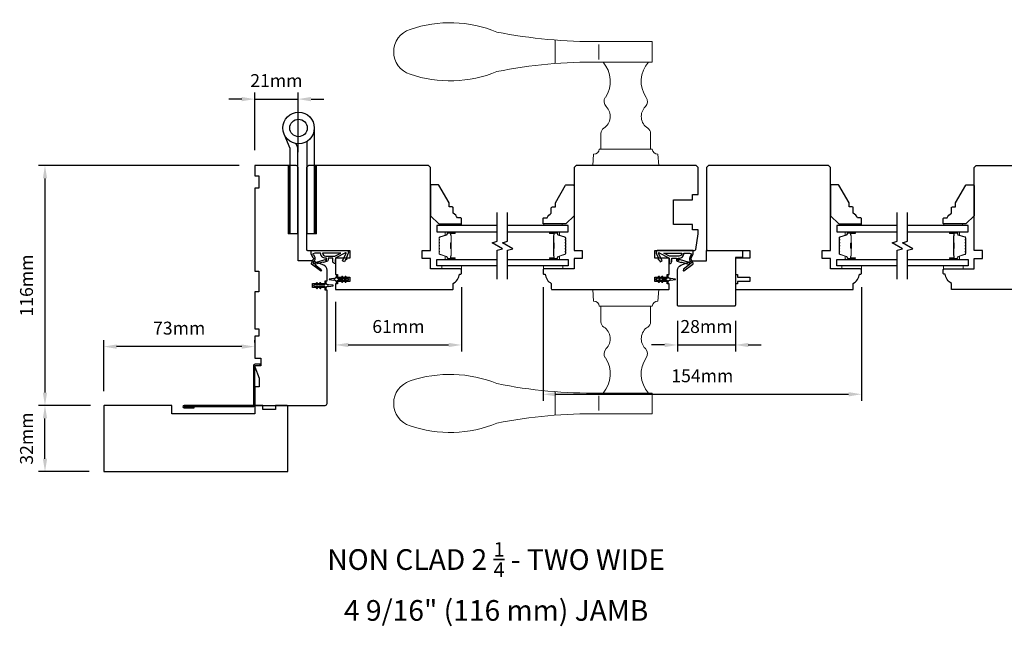
# Model space of a CAD drawing. Extents: x 3441 to 8553, y -8705 to -1447.
# Drawn here: x 4776 to 5251, y -2107 to -1814 of the extents above; entities that cross this region are included whole.
import ezdxf

# ---------------------------------------------------------------- set-up
doc = ezdxf.new("R2010")
doc.units = 0
doc.header["$LTSCALE"] = 250
doc.header["$MEASUREMENT"] = 0
doc.header["$PDMODE"] = 3
doc.header["$PDSIZE"] = -2
doc.layers.get('DEFPOINTS').update_dxf_attribs({"color": 2, "linetype": 'CONTINUOUS'})
for name, color, linetype, lineweight in [('1', 1, 'CONTINUOUS', 13), ('2', 2, 'CONTINUOUS', 25), ('6', 6, 'CONTINUOUS', 5), ('Butal', 9, 'CONTINUOUS', 15), ('Spacer Bar', 1, 'CONTINUOUS', 9), ('TEXT', 7, 'CONTINUOUS', 35), ('Vinyl', 6, 'CONTINUOUS', 15), ('Visible (ANSI)', 7, 'CONTINUOUS', 25), ('Wood', 7, 'CONTINUOUS', 25)]:
    doc.layers.add(name, color=color, linetype=linetype, lineweight=lineweight)
for name, color, linetype in [('3', 3, 'CONTINUOUS'), ('7', 7, 'CONTINUOUS'), ('Glass', 6, 'CONTINUOUS'), ('HARDWARE', 1, 'CONTINUOUS'), ('MISCELLANEOUS', 6, 'CONTINUOUS')]:
    doc.layers.add(name, color=color, linetype=linetype)
doc.styles.add('Note Text (ISO)', font='tahoma.ttf')
doc.styles.add('ROMANS', font='romans')
doc.dimstyles.new('LWDEC$0', dxfattribs={"dimscale": 0.125, "dimtxt": 2.5, "dimasz": 1, "dimexe": 1.25, "dimexo": 3, "dimgap": 2, "dimtad": 1, "dimtoh": 1, "dimdec": 4, "dimzin": 11, "dimdsep": 46, "dimlunit": 5, "dimtxsty": 'ROMANS', "dimcen": 0, "dimdle": 1.5, "dimazin": 0, "dimtfac": 1, "dimtdec": 4, "dimtix": 1, "dimtmove": 0, "dimatfit": 3, "dimfxl": 0, "dimfrac": 2, "dimtzin": 0, "dimarcsym": 0})

# ---------------------------------------------------------------- blocks, each defined once
blk = doc.blocks.new('TD HINGE WITH SHIMS')
at = {"layer": '1'}
h = blk.add_hatch(dxfattribs=at)
h.set_pattern_fill('ANSI31', color=4, scale=0.999998, style=0)
h.set_pattern_definition([(45, (-3902.41377, 16805.91758), (-0.08838817, 0.08838817), [])])
h.paths.add_polyline_path([(-3562.91, 16802.85), (-3561.91, 16802.85), (-3561.91, 16769.85), (-3562.91, 16769.85)])
h = blk.add_hatch(dxfattribs=at)
h.set_pattern_fill('ANSI31', color=4, scale=0.999998, style=0)
h.set_pattern_definition([(45, (-3889.806, 16805.91758), (-0.08838817, 0.08838817), [])])
h.paths.add_polyline_path([(-3550.3, 16802.85), (-3549.3, 16802.85), (-3549.3, 16769.85), (-3550.3, 16769.85)])
at = {"layer": '1', "color": 4}
for points in [[(-3562.91, 16802.85), (-3561.91, 16802.85), (-3561.91, 16769.85), (-3562.91, 16769.85)], [(-3550.3, 16802.85), (-3549.3, 16802.85), (-3549.3, 16769.85), (-3550.3, 16769.85)]]:
    blk.add_lwpolyline(points, close=True, dxfattribs=at)
at = {"layer": 'HARDWARE', "color": 4}
blk.add_lwpolyline([(-3561.91, 16751.67), (-3561.91, 16802.85), (-3558.51, 16802.85), (-3558.51, 16758.02)], dxfattribs=at)
blk.add_lwpolyline([(-3552.97, 16759.17), (-3553.64, 16760.71, -0.103336), (-3553.71, 16761.03), (-3553.71, 16802.85), (-3550.3, 16802.85), (-3550.3, 16761.57), (-3547.31, 16754.72)], format="xyb", dxfattribs=at)
for radius in [7.62, 4.22]:
    blk.add_circle((-3554.29, 16751.67), radius, dxfattribs=at)
blk = doc.blocks.new('A$C6b1d109b')
at = {"layer": '3', "ltscale": 2.171254}
for p, q in [((1.2, 31.93), (0.63, 31.93)), ((1.2, 27.17), (0.63, 27.17)), ((8.06, 2.68), (8.06, 3.25)), ((12.2, 2.68), (12.2, 3.25))]:
    blk.add_line(p, q, dxfattribs=at)
at = {"layer": '3'}
blk.add_lwpolyline([(0.57, 31.93), (0.57, 36.83, -1), (0.63, 36.83), (0.63, 3.4, 0.414214), (1.35, 2.68), (20.41, 2.68, -0.414214), (20.56, 2.53), (20.56, 0), (21.13, 0), (21.13, 2.53, 0.414214), (20.41, 3.25), (1.35, 3.25, -0.414214), (1.2, 3.4), (1.2, 36.83, 1), (0, 36.83), (0, 31.93)], format="xyb", close=True, dxfattribs=at)
blk = doc.blocks.new('S018')
at = {"layer": '1'}
for p, q in [((-34.2, 49.32), (-34.2, 60.68)), ((-12.95, 51.36), (-12.95, 58.48)), ((12.8, 60), (-12.8, 60)), ((12.8, 50), (12.8, 60)), ((12.8, 50), (-12.8, 50)), ((12, 15.54), (12, 8)), ((-16, 0), (-15.52, 5.51)), ((12.8, 8), (-12.8, 8)), ((16, 0), (15.52, 5.51)), ((-16, 0), (16, 0))]:
    blk.add_line(p, q, dxfattribs=at)
blk.add_lwpolyline([(-10.62, 18.06, 0.255879), (-12, 15.54), (-12, 8)], format="xyb", dxfattribs=at)
for centre, radius, start, end in [((-84.97, 9.53), 59.52, 67.604, 108.8981), ((-100.83, 55), 11.37, 107.5146, 252.4854), ((-15.96, 296.38), 236.4, 258.6967, 270.7654), ((-15.96, -186.38), 236.4, 89.2346, 101.3033), ((-21.24, 40.79), 13.79, 325.4948, 41.9079), ((21.24, 40.79), 13.79, 138.0921, 214.5052), ((-84.97, 100.47), 59.52, 251.1019, 292.396), ((-7, 31), 3.5, 145.4948, 224.9759), ((7, 31), 3.5, 315.0241, 34.5052), ((-14.25, 23.75), 6.75, 302.5888, 44.9759), ((14.25, 23.75), 6.75, 135.0241, 237.4112), ((9, 15.54), 3, 0, 57.4112), ((-15.53, 8.25), 2.74, 270.1664, 354.8336), ((15.53, 8.25), 2.74, 185.1664, 269.8336)]:
    blk.add_arc(centre, radius, start, end, dxfattribs=at)
blk = doc.blocks.new('*D263')
at = {"layer": '2', "color": 0, "linetype": 'ByBlock', "lineweight": -2}
for p, q in [((4881.6, -1884.6), (4784.6, -1884.6)), ((4787.73, -1890.85), (4787.73, -1994.35)), ((4809.75, -2000.6), (4784.6, -2000.6))]:
    blk.add_line(p, q, dxfattribs=at)
at = {"layer": '2', "color": 0}
for points in [[(4786.69, -1890.85), (4788.77, -1890.85), (4787.73, -1884.6)], [(4786.69, -1994.35), (4788.77, -1994.35), (4787.73, -2000.6)]]:
    blk.add_solid(points, dxfattribs=at)
at = {"layer": 'DEFPOINTS', "color": 0}
for p in [(4889.1, -1884.6), (4787.73, -2000.6), (4817.25, -2000.6)]:
    blk.add_point(p, dxfattribs=at)
at = {"layer": '2', "color": 0, "insert": (4779.6, -1942.6), "char_height": 6.25, "attachment_point": 5, "rotation": 90, "style": 'ROMANS'}
blk.add_mtext('116mm', dxfattribs=at)
blk = doc.blocks.new('*D264')
at = {"layer": '2', "color": 0, "linetype": 'ByBlock', "lineweight": -2}
for p, q in [((4809.75, -2000.6), (4784.6, -2000.6)), ((4787.73, -2026.35), (4787.73, -2006.85)), ((4809.1, -2032.6), (4784.6, -2032.6))]:
    blk.add_line(p, q, dxfattribs=at)
at = {"layer": '2', "color": 0}
for points in [[(4786.69, -2006.85), (4788.77, -2006.85), (4787.73, -2000.6)], [(4786.69, -2026.35), (4788.77, -2026.35), (4787.73, -2032.6)]]:
    blk.add_solid(points, dxfattribs=at)
at = {"layer": 'DEFPOINTS', "color": 0}
for p in [(4787.73, -2000.6), (4817.25, -2000.6), (4816.6, -2032.6)]:
    blk.add_point(p, dxfattribs=at)
at = {"layer": '2', "color": 0, "insert": (4779.6, -2016.6), "char_height": 6.25, "attachment_point": 5, "rotation": 90, "style": 'ROMANS'}
blk.add_mtext('32mm', dxfattribs=at)
blk = doc.blocks.new('*D265')
at = {"layer": '2', "color": 0, "linetype": 'ByBlock', "lineweight": -2}
for p, q in [((4816.1, -1993.6), (4816.1, -1969.01)), ((4889.1, -1970.1), (4889.1, -1969.01)), ((4882.85, -1972.14), (4822.35, -1972.14))]:
    blk.add_line(p, q, dxfattribs=at)
at = {"layer": '2', "color": 0}
for points in [[(4822.35, -1971.1), (4822.35, -1973.18), (4816.1, -1972.14)], [(4882.85, -1971.1), (4882.85, -1973.18), (4889.1, -1972.14)]]:
    blk.add_solid(points, dxfattribs=at)
at = {"layer": 'DEFPOINTS', "color": 0}
for p in [(4816.1, -1972.14), (4889.1, -1977.6), (4816.1, -2001.1)]:
    blk.add_point(p, dxfattribs=at)
at = {"layer": '2', "color": 0, "insert": (4852.6, -1964.01), "char_height": 6.25, "attachment_point": 5, "style": 'ROMANS'}
blk.add_mtext('73mm', dxfattribs=at)
blk = doc.blocks.new('*D266')
at = {"layer": '2', "color": 0, "linetype": 'ByBlock', "lineweight": -2}
for p, q in [((4889.1, -1877.1), (4889.1, -1849.34)), ((4910.1, -1878.1), (4910.1, -1849.34)), ((4882.85, -1852.47), (4876.6, -1852.47)), ((4889.1, -1852.47), (4910.1, -1852.47)), ((4916.35, -1852.47), (4922.6, -1852.47))]:
    blk.add_line(p, q, dxfattribs=at)
at = {"layer": '2', "color": 0}
for points in [[(4882.85, -1851.43), (4882.85, -1853.51), (4889.1, -1852.47)], [(4916.35, -1851.43), (4916.35, -1853.51), (4910.1, -1852.47)]]:
    blk.add_solid(points, dxfattribs=at)
at = {"layer": 'DEFPOINTS', "color": 0}
for p in [(4910.1, -1852.47), (4889.1, -1884.6), (4910.1, -1885.6)]:
    blk.add_point(p, dxfattribs=at)
at = {"layer": '2', "color": 0, "insert": (4899.6, -1844.34), "char_height": 6.25, "attachment_point": 5, "style": 'ROMANS'}
blk.add_mtext('21mm', dxfattribs=at)
blk = doc.blocks.new('*D267')
at = {"layer": '2', "color": 0, "linetype": 'ByBlock', "lineweight": -2}
for p, q in [((4989.1, -1943.35), (4989.1, -1974.47)), ((4928.1, -1950.47), (4928.1, -1974.47)), ((4934.35, -1971.34), (4982.85, -1971.34))]:
    blk.add_line(p, q, dxfattribs=at)
at = {"layer": '2', "color": 0}
for points in [[(4934.35, -1970.3), (4934.35, -1972.38), (4928.1, -1971.34)], [(4982.85, -1970.3), (4982.85, -1972.38), (4989.1, -1971.34)]]:
    blk.add_solid(points, dxfattribs=at)
at = {"layer": 'DEFPOINTS', "color": 0}
for p in [(4989.1, -1935.85), (4928.1, -1942.97), (4989.1, -1971.34)]:
    blk.add_point(p, dxfattribs=at)
at = {"layer": '2', "color": 0, "insert": (4958.6, -1963.22), "char_height": 6.25, "attachment_point": 5, "style": 'ROMANS'}
blk.add_mtext('61mm', dxfattribs=at)
blk = doc.blocks.new('*D281')
at = {"layer": '2', "color": 0, "linetype": 'ByBlock', "lineweight": -2}
for p, q in [((5093.5, -1959.6), (5093.5, -1974.47)), ((5121.5, -1959.6), (5121.5, -1974.47)), ((5087.25, -1971.34), (5081, -1971.34)), ((5093.5, -1971.34), (5121.5, -1971.34)), ((5127.75, -1971.34), (5134, -1971.34))]:
    blk.add_line(p, q, dxfattribs=at)
at = {"layer": '2', "color": 0}
for points in [[(5087.25, -1970.3), (5087.25, -1972.38), (5093.5, -1971.34)], [(5127.75, -1970.3), (5127.75, -1972.38), (5121.5, -1971.34)]]:
    blk.add_solid(points, dxfattribs=at)
at = {"layer": 'DEFPOINTS', "color": 0}
for p in [(5093.5, -1952.1), (5121.5, -1952.1), (5121.5, -1971.34)]:
    blk.add_point(p, dxfattribs=at)
at = {"layer": '2', "color": 0, "insert": (5107.5, -1963.22), "char_height": 6.25, "attachment_point": 5, "style": 'ROMANS'}
blk.add_mtext('28mm', dxfattribs=at)
blk = doc.blocks.new('*D282')
at = {"layer": '2', "color": 0, "linetype": 'ByBlock', "lineweight": -2}
for p, q in [((5028.5, -1943.35), (5028.5, -1998.3)), ((5182.5, -1943.35), (5182.5, -1998.3)), ((5034.75, -1995.17), (5176.25, -1995.17))]:
    blk.add_line(p, q, dxfattribs=at)
at = {"layer": '2', "color": 0}
for points in [[(5034.75, -1994.13), (5034.75, -1996.22), (5028.5, -1995.17)], [(5176.25, -1994.13), (5176.25, -1996.22), (5182.5, -1995.17)]]:
    blk.add_solid(points, dxfattribs=at)
at = {"layer": 'DEFPOINTS', "color": 0}
for p in [(5028.5, -1935.85), (5182.5, -1935.85), (5182.5, -1995.17)]:
    blk.add_point(p, dxfattribs=at)
at = {"layer": '2', "color": 0, "insert": (5105.5, -1987.05), "char_height": 6.25, "attachment_point": 5, "style": 'ROMANS'}
blk.add_mtext('154mm', dxfattribs=at)

msp = doc.modelspace()

# ---------------------------------------------------------------- linework, layer by layer
at = {"layer": '6'}
for points in [[(4989.12, -1933.1), (4979.62, -1933.1), (4979.62, -1934.6), (4989.12, -1934.6)], [(5028.65, -1933.1), (5038.15, -1933.1), (5038.15, -1934.6), (5028.65, -1934.6)], [(5182.52, -1933.1), (5173.02, -1933.1), (5173.02, -1934.6), (5182.52, -1934.6)], [(5222.05, -1933.1), (5231.55, -1933.1), (5231.55, -1934.6), (5222.05, -1934.6)]]:
    msp.add_lwpolyline(points, close=True, dxfattribs=at)
at = {"layer": '7', "flags": 128}
for points in [[(5006.35, -1939.45), (5006.35, -1925.46), (5008.85, -1924.79), (5003.85, -1921.9), (5006.35, -1921.23), (5006.35, -1907.25)], [(5011.35, -1939.45), (5011.35, -1925.46), (5013.85, -1924.79), (5008.85, -1921.9), (5011.35, -1921.23), (5011.35, -1907.25)], [(5199.75, -1939.45), (5199.75, -1925.46), (5202.25, -1924.79), (5197.25, -1921.9), (5199.75, -1921.23), (5199.75, -1907.25)], [(5204.75, -1939.45), (5204.75, -1925.46), (5207.25, -1924.79), (5202.25, -1921.9), (5204.75, -1921.23), (5204.75, -1907.25)]]:
    msp.add_lwpolyline(points, dxfattribs=at)
at = {"layer": 'Butal'}
for points in [[(4985.66, -1916.7), (4981.48, -1916.7, 0.414214), (4981.23, -1916.95), (4981.23, -1918.27), (4981.84, -1918.09, 0.329751), (4982.11, -1917.73), (4982.11, -1917.61, -0.414214), (4982.62, -1917.1), (4985.91, -1917.1), (4985.91, -1916.95, 0.414214)], [(5032.04, -1916.7), (5036.22, -1916.7, -0.414214), (5036.47, -1916.95), (5036.47, -1918.27), (5035.86, -1918.09, -0.329751), (5035.59, -1917.73), (5035.59, -1917.61, 0.414214), (5035.08, -1917.1), (5031.79, -1917.1), (5031.79, -1916.95, -0.414214)], [(5179.06, -1916.7), (5174.88, -1916.7, 0.414214), (5174.63, -1916.95), (5174.63, -1918.27), (5175.24, -1918.09, 0.329751), (5175.51, -1917.73), (5175.51, -1917.61, -0.414214), (5176.02, -1917.1), (5179.31, -1917.1), (5179.31, -1916.95, 0.414214)], [(5225.44, -1916.7), (5229.62, -1916.7, -0.414214), (5229.87, -1916.95), (5229.87, -1918.27), (5229.26, -1918.09, -0.329751), (5228.99, -1917.73), (5228.99, -1917.61, 0.414214), (5228.48, -1917.1), (5225.19, -1917.1), (5225.19, -1916.95, -0.414214)], [(4985.66, -1930), (4981.48, -1930, -0.414214), (4981.23, -1929.75), (4981.23, -1928.42), (4981.84, -1928.61, -0.329751), (4982.11, -1928.97), (4982.11, -1929.09, 0.414214), (4982.62, -1929.6), (4985.91, -1929.6), (4985.91, -1929.75, -0.414214)], [(5032.04, -1930), (5036.22, -1930, 0.414214), (5036.47, -1929.75), (5036.47, -1928.42), (5035.86, -1928.61, 0.329751), (5035.59, -1928.97), (5035.59, -1929.09, -0.414214), (5035.08, -1929.6), (5031.79, -1929.6), (5031.79, -1929.75, 0.414214)], [(5179.06, -1930), (5174.88, -1930, -0.414214), (5174.63, -1929.75), (5174.63, -1928.42), (5175.24, -1928.61, -0.329751), (5175.51, -1928.97), (5175.51, -1929.09, 0.414214), (5176.02, -1929.6), (5179.31, -1929.6), (5179.31, -1929.75, -0.414214)], [(5225.44, -1930), (5229.62, -1930, 0.414214), (5229.87, -1929.75), (5229.87, -1928.42), (5229.26, -1928.61, 0.329751), (5228.99, -1928.97), (5228.99, -1929.09, -0.414214), (5228.48, -1929.6), (5225.19, -1929.6), (5225.19, -1929.75, 0.414214)]]:
    msp.add_lwpolyline(points, format="xyb", close=True, dxfattribs=at)
at = {"layer": 'Glass', "color": 1}
for points in [[(5006.35, -1913.6), (4977.1, -1913.6), (4977.1, -1916.7), (5006.35, -1916.7)], [(5011.35, -1916.7), (5040.6, -1916.7), (5040.6, -1913.6), (5011.35, -1913.6)], [(5199.75, -1913.6), (5170.5, -1913.6), (5170.5, -1916.7), (5199.75, -1916.7)], [(5204.75, -1916.7), (5234, -1916.7), (5234, -1913.6), (5204.75, -1913.6)], [(5006.35, -1933.1), (4977.1, -1933.1), (4977.1, -1930), (5006.35, -1930)], [(5011.35, -1930), (5040.6, -1930), (5040.6, -1933.1), (5011.35, -1933.1)], [(5199.75, -1933.1), (5170.5, -1933.1), (5170.5, -1930), (5199.75, -1930)], [(5204.75, -1930), (5234, -1930), (5234, -1933.1), (5204.75, -1933.1)]]:
    msp.add_lwpolyline(points, dxfattribs=at)
at = {"layer": 'MISCELLANEOUS', "color": 1}
for points in [[(4921.3, -1935.44), (4921.24, -1935.52, -0.414214), (4920.96, -1935.56), (4916.64, -1932.24, -0.339454), (4916.55, -1931.88), (4917.42, -1929.78, 1.57384), (4917.42, -1929.42), (4916.46, -1927.35), (4916.46, -1925.6), (4933.46, -1925.6, -0.548619), (4934.37, -1927.02), (4933.42, -1929.06), (4933.42, -1930.22), (4932.97, -1930.01), (4932.46, -1931.1), (4931.56, -1930.67), (4933.28, -1926.98, 0.719897), (4933.01, -1926.72), (4928.28, -1929.23, 0.244698), (4928.12, -1929.46), (4928.01, -1930.4), (4928.1, -1932.1, -0.400552), (4926.86, -1930.8), (4926.86, -1929.4), (4924.61, -1929.4), (4924.61, -1930.4, -0.327819), (4924.26, -1930.87), (4922.35, -1931.47, 0.414214), (4921.97, -1931.28), (4918.7, -1932.3), (4918.62, -1932.24, 1), (4918.37, -1932.56), (4921.15, -1934.7), (4921.33, -1935.26, -0.244698)], [(4923.36, -1930.28, 1), (4923.76, -1930.28), (4923.76, -1929.4), (4923.46, -1929.4, -0.414214), (4920.96, -1926.9), (4918.21, -1926.9), (4917.31, -1927.23, 1.044614), (4917.46, -1927.6), (4918.14, -1929.05, -0.210583), (4918.16, -1930.1), (4917.59, -1931.46, 0.876976), (4917.39, -1931.8), (4917.87, -1932.17), (4918.44, -1931.54), (4923.1, -1930.08, -0.506229)], [(4921.96, -1926.9, 0.414214), (4923.46, -1928.4), (4927.93, -1928.4), (4930.76, -1926.9)], [(5096.3, -1935.44), (5096.36, -1935.52, 0.414214), (5096.64, -1935.56), (5100.96, -1932.24, 0.339454), (5101.05, -1931.88), (5100.17, -1929.78, -1.57384), (5100.17, -1929.42), (5101.14, -1927.35), (5101.14, -1925.6), (5084.14, -1925.6, 0.548619), (5083.23, -1927.02), (5084.18, -1929.06), (5084.17, -1930.22), (5084.63, -1930.01), (5085.13, -1931.1), (5086.04, -1930.67), (5084.32, -1926.98, -0.719897), (5084.59, -1926.72), (5089.32, -1929.23, -0.244698), (5089.47, -1929.46), (5089.59, -1930.4), (5089.5, -1932.1, 0.400552), (5090.74, -1930.8), (5090.74, -1929.4), (5092.99, -1929.4), (5092.99, -1930.4, 0.327819), (5093.34, -1930.87), (5095.25, -1931.47, -0.414214), (5095.62, -1931.28), (5098.9, -1932.3), (5098.98, -1932.24, -1), (5099.22, -1932.56), (5096.44, -1934.7), (5096.27, -1935.26, 0.244698)], [(5095.64, -1926.9, -0.414214), (5094.14, -1928.4), (5089.66, -1928.4), (5086.84, -1926.9)], [(5094.19, -1930.28, -1), (5093.79, -1930.28), (5093.79, -1929.4), (5094.09, -1929.4, 0.414214), (5096.59, -1926.9), (5099.34, -1926.9), (5100.24, -1927.23, -1.044614), (5100.09, -1927.6), (5099.41, -1929.05, 0.210583), (5099.39, -1930.1), (5099.96, -1931.46, -0.876976), (5100.16, -1931.8), (5099.68, -1932.17), (5099.11, -1931.54), (5094.45, -1930.08, 0.506229)], [(4918.28, -1942.3), (4917.9, -1942.3, 1), (4917.9, -1942.9), (4918.28, -1942.9), (4918.99, -1943.91, 1), (4919.4, -1943.62), (4918.89, -1942.9), (4919.9, -1942.9), (4920.61, -1943.91, 1), (4921.02, -1943.62), (4920.51, -1942.9), (4922.6, -1942.9, -0.414214), (4923.1, -1943.4), (4923.1, -1944.22, 0.900404), (4923.6, -1944.27), (4923.8, -1943.3, -0.316498), (4924.01, -1943.1), (4924.22, -1943.08, -0.453723), (4924.82, -1943), (4927.01, -1942.7, 0.873124), (4927.01, -1942.5), (4924.82, -1942.2, -0.453723), (4924.22, -1942.12), (4924.01, -1942.09, -0.316498), (4923.8, -1941.89), (4923.6, -1940.92, 0.900404), (4923.1, -1940.97), (4923.1, -1941.8, -0.414214), (4922.6, -1942.3), (4920.51, -1942.3), (4921.02, -1941.57, 1), (4920.61, -1941.28), (4919.9, -1942.3), (4918.89, -1942.3), (4919.4, -1941.57, 1), (4918.99, -1941.28)], [(4933.21, -1938.28, 1), (4932.8, -1938.57), (4933.31, -1939.3), (4932.3, -1939.3), (4931.59, -1938.28, 1), (4931.18, -1938.57), (4931.69, -1939.3), (4929.6, -1939.3, -0.414214), (4929.1, -1938.8), (4929.1, -1937.97, 0.900404), (4928.6, -1937.92), (4928.4, -1938.89, -0.316498), (4928.19, -1939.09), (4927.98, -1939.12, -0.453723), (4927.38, -1939.2), (4925.19, -1939.5, 0.873124), (4925.19, -1939.7), (4927.38, -1940, -0.453723), (4927.98, -1940.08), (4928.19, -1940.1, -0.316498), (4928.4, -1940.3), (4928.6, -1941.27, 0.900404), (4929.1, -1941.22), (4929.1, -1940.4, -0.414214), (4929.6, -1939.9), (4931.69, -1939.9), (4931.18, -1940.62, 1), (4931.59, -1940.91), (4932.3, -1939.9), (4933.31, -1939.9), (4932.8, -1940.62, 1), (4933.21, -1940.91), (4933.92, -1939.9), (4934.3, -1939.9, 1), (4934.3, -1939.3), (4933.92, -1939.3)], [(5083.68, -1939.3), (5083.3, -1939.3, 1), (5083.3, -1939.9), (5083.68, -1939.9), (5084.39, -1940.91, 1), (5084.8, -1940.62), (5084.29, -1939.9), (5085.3, -1939.9), (5086.01, -1940.91, 1), (5086.42, -1940.62), (5085.91, -1939.9), (5088, -1939.9, -0.414214), (5088.5, -1940.4), (5088.5, -1941.22, 0.900404), (5088.99, -1941.27), (5089.2, -1940.3, -0.316498), (5089.41, -1940.1), (5089.62, -1940.08, -0.453723), (5090.21, -1940), (5092.41, -1939.7, 0.873124), (5092.41, -1939.5), (5090.21, -1939.2, -0.453723), (5089.62, -1939.12), (5089.41, -1939.09, -0.316498), (5089.2, -1938.89), (5088.99, -1937.92, 0.900404), (5088.5, -1937.97), (5088.5, -1938.8, -0.414214), (5088, -1939.3), (5085.91, -1939.3), (5086.42, -1938.57, 1), (5086.01, -1938.28), (5085.3, -1939.3), (5084.29, -1939.3), (5084.8, -1938.57, 1), (5084.39, -1938.28)]]:
    msp.add_lwpolyline(points, format="xyb", close=True, dxfattribs=at)
at = {"layer": 'Spacer Bar'}
for points in [[(4978.23, -1922.17, -0.226277), (4978.28, -1922.07), (4978.36, -1922, 0.476976), (4978.36, -1921.8), (4978.28, -1921.73, -0.226277), (4978.23, -1921.63), (4978.23, -1920.72, -0.226277), (4978.28, -1920.62), (4978.36, -1920.55, 0.476976), (4978.36, -1920.35), (4978.28, -1920.28, -0.226277), (4978.23, -1920.19), (4978.23, -1919.56, -0.329751), (4978.59, -1919.08), (4981.85, -1918.09, 0.329751), (4982.12, -1917.72), (4982.12, -1917.6, -0.414214), (4982.62, -1917.1), (4985.91, -1917.1, -1), (4985.91, -1917.48), (4984.05, -1917.48, 0.414214), (4983.9, -1917.63), (4983.9, -1918.14), (4983.78, -1918.14), (4983.78, -1917.67, -0.414214), (4984.08, -1917.37), (4985.91, -1917.37, 1), (4985.91, -1917.21), (4982.62, -1917.21, 0.414214), (4982.23, -1917.6), (4982.23, -1917.72, -0.329751), (4981.88, -1918.2), (4978.62, -1919.19, 0.329751), (4978.35, -1919.56), (4978.35, -1920.19, 0.226277), (4978.35, -1920.2), (4978.44, -1920.26, -0.476976), (4978.44, -1920.64), (4978.35, -1920.71, 0.226277), (4978.35, -1920.72), (4978.35, -1921.63, 0.226277), (4978.35, -1921.64), (4978.44, -1921.71, -0.476976), (4978.44, -1922.09), (4978.35, -1922.16, 0.226277), (4978.35, -1922.17), (4978.35, -1923.08, 0.256633), (4978.35, -1923.09), (4978.44, -1923.16, -0.476976), (4978.44, -1923.54), (4978.35, -1923.6, 0.226277), (4978.35, -1923.61), (4978.35, -1924.53, 0.256633), (4978.35, -1924.54), (4978.44, -1924.61, -0.476976), (4978.44, -1924.98), (4978.35, -1925.05, 0.226277), (4978.35, -1925.06), (4978.35, -1925.98, 0.256633), (4978.35, -1925.99), (4978.44, -1926.06, -0.476976), (4978.44, -1926.43), (4978.35, -1926.5, 0.226277), (4978.35, -1926.51), (4978.35, -1927.13, 0.329751), (4978.62, -1927.5), (4981.88, -1928.5, -0.329751), (4982.23, -1928.98), (4982.23, -1929.1, 0.414214), (4982.62, -1929.48), (4985.91, -1929.48, 1), (4985.91, -1929.33), (4984.08, -1929.33, -0.414214), (4983.78, -1929.03), (4983.78, -1928.55), (4983.9, -1928.55), (4983.9, -1929.07, 0.414214), (4984.05, -1929.22), (4985.91, -1929.22, -1), (4985.91, -1929.6), (4982.62, -1929.6, -0.414214), (4982.12, -1929.1), (4982.12, -1928.98, 0.329751), (4981.85, -1928.61), (4978.59, -1927.61, -0.329751), (4978.23, -1927.13), (4978.23, -1926.51, -0.226277), (4978.28, -1926.41), (4978.36, -1926.34, 0.476976), (4978.36, -1926.14), (4978.28, -1926.08, -0.226277), (4978.23, -1925.98), (4978.23, -1925.06, -0.226277), (4978.28, -1924.96), (4978.36, -1924.89, 0.476976), (4978.36, -1924.7), (4978.28, -1924.63, -0.226277), (4978.23, -1924.53), (4978.23, -1923.61, -0.226277), (4978.28, -1923.52), (4978.36, -1923.45, 0.476976), (4978.36, -1923.25), (4978.28, -1923.18, -0.226277), (4978.23, -1923.08)], [(4983.95, -1917.7), (4983.95, -1918.33, 0.22907), (4984.02, -1918.49, -0.224481), (4984.09, -1918.63), (4984.09, -1921.91, -0.28964), (4983.98, -1922.07, 0.272736), (4983.83, -1922.29), (4983.83, -1924.4, 0.272736), (4983.98, -1924.63, -0.28964), (4984.09, -1924.79), (4984.09, -1928.07, -0.224481), (4984.02, -1928.2, 0.22907), (4983.95, -1928.37), (4983.95, -1929), (4983.9, -1929), (4983.9, -1928.37, -0.228585), (4983.99, -1928.17, 0.224481), (4984.04, -1928.07), (4984.04, -1924.79, 0.28964), (4983.96, -1924.67, -0.274141), (4983.78, -1924.4), (4983.78, -1922.29, -0.274141), (4983.96, -1922.02, 0.28964), (4984.04, -1921.91), (4984.04, -1918.63, 0.224481), (4983.99, -1918.53, -0.228585), (4983.9, -1918.33), (4983.9, -1917.7)], [(5039.47, -1922.17, 0.226277), (5039.42, -1922.07), (5039.34, -1922, -0.476976), (5039.34, -1921.8), (5039.42, -1921.73, 0.226277), (5039.47, -1921.63), (5039.47, -1920.72, 0.226277), (5039.42, -1920.62), (5039.34, -1920.55, -0.476976), (5039.34, -1920.35), (5039.42, -1920.28, 0.226277), (5039.47, -1920.19), (5039.47, -1919.56, 0.329751), (5039.11, -1919.08), (5035.86, -1918.09, -0.329751), (5035.58, -1917.72), (5035.58, -1917.6, 0.414214), (5035.08, -1917.1), (5031.79, -1917.1, 1), (5031.79, -1917.48), (5033.65, -1917.48, -0.414214), (5033.8, -1917.63), (5033.8, -1918.14), (5033.92, -1918.14), (5033.92, -1917.67, 0.414214), (5033.62, -1917.37), (5031.79, -1917.37, -1), (5031.79, -1917.21), (5035.08, -1917.21, -0.414214), (5035.47, -1917.6), (5035.47, -1917.72, 0.329751), (5035.82, -1918.2), (5039.08, -1919.19, -0.329751), (5039.35, -1919.56), (5039.35, -1920.19, -0.226277), (5039.35, -1920.2), (5039.26, -1920.26, 0.476976), (5039.26, -1920.64), (5039.35, -1920.71, -0.226277), (5039.35, -1920.72), (5039.35, -1921.63, -0.226277), (5039.35, -1921.64), (5039.26, -1921.71, 0.476976), (5039.26, -1922.09), (5039.35, -1922.16, -0.226277), (5039.35, -1922.17), (5039.35, -1923.08, -0.256633), (5039.35, -1923.09), (5039.26, -1923.16, 0.476976), (5039.26, -1923.54), (5039.35, -1923.6, -0.226277), (5039.35, -1923.61), (5039.35, -1924.53, -0.256633), (5039.35, -1924.54), (5039.26, -1924.61, 0.476976), (5039.26, -1924.98), (5039.35, -1925.05, -0.226277), (5039.35, -1925.06), (5039.35, -1925.98, -0.256633), (5039.35, -1925.99), (5039.26, -1926.06, 0.476976), (5039.26, -1926.43), (5039.35, -1926.5, -0.226277), (5039.35, -1926.51), (5039.35, -1927.13, -0.329751), (5039.08, -1927.5), (5035.82, -1928.5, 0.329751), (5035.47, -1928.98), (5035.47, -1929.1, -0.414214), (5035.08, -1929.48), (5031.79, -1929.48, -1), (5031.79, -1929.33), (5033.62, -1929.33, 0.414214), (5033.92, -1929.03), (5033.92, -1928.55), (5033.8, -1928.55), (5033.8, -1929.07, -0.414214), (5033.65, -1929.22), (5031.79, -1929.22, 1), (5031.79, -1929.6), (5035.08, -1929.6, 0.414214), (5035.58, -1929.1), (5035.58, -1928.98, -0.329751), (5035.86, -1928.61), (5039.11, -1927.61, 0.329751), (5039.47, -1927.13), (5039.47, -1926.51, 0.226277), (5039.42, -1926.41), (5039.34, -1926.34, -0.476976), (5039.34, -1926.14), (5039.42, -1926.08, 0.226277), (5039.47, -1925.98), (5039.47, -1925.06, 0.226277), (5039.42, -1924.96), (5039.34, -1924.89, -0.476976), (5039.34, -1924.7), (5039.42, -1924.63, 0.226277), (5039.47, -1924.53), (5039.47, -1923.61, 0.226277), (5039.42, -1923.52), (5039.34, -1923.45, -0.476976), (5039.34, -1923.25), (5039.42, -1923.18, 0.226277), (5039.47, -1923.08)], [(5033.75, -1917.7), (5033.75, -1918.33, -0.22907), (5033.68, -1918.49, 0.224481), (5033.61, -1918.63), (5033.61, -1921.91, 0.28964), (5033.72, -1922.07, -0.272736), (5033.87, -1922.29), (5033.87, -1924.4, -0.272736), (5033.72, -1924.63, 0.28964), (5033.61, -1924.79), (5033.61, -1928.07, 0.224481), (5033.68, -1928.2, -0.22907), (5033.75, -1928.37), (5033.75, -1929), (5033.8, -1929), (5033.8, -1928.37, 0.228585), (5033.71, -1928.17, -0.224481), (5033.66, -1928.07), (5033.66, -1924.79, -0.28964), (5033.74, -1924.67, 0.274141), (5033.92, -1924.4), (5033.92, -1922.29, 0.274141), (5033.74, -1922.02, -0.28964), (5033.66, -1921.91), (5033.66, -1918.63, -0.224481), (5033.71, -1918.53, 0.228585), (5033.8, -1918.33), (5033.8, -1917.7)], [(5171.63, -1922.17, -0.226277), (5171.68, -1922.07), (5171.76, -1922, 0.476976), (5171.76, -1921.8), (5171.68, -1921.73, -0.226277), (5171.63, -1921.63), (5171.63, -1920.72, -0.226277), (5171.68, -1920.62), (5171.76, -1920.55, 0.476976), (5171.76, -1920.35), (5171.68, -1920.28, -0.226277), (5171.63, -1920.19), (5171.63, -1919.56, -0.329751), (5171.99, -1919.08), (5175.24, -1918.09, 0.329751), (5175.52, -1917.72), (5175.52, -1917.6, -0.414214), (5176.02, -1917.1), (5179.31, -1917.1, -1), (5179.31, -1917.48), (5177.45, -1917.48, 0.414214), (5177.3, -1917.63), (5177.3, -1918.14), (5177.18, -1918.14), (5177.18, -1917.67, -0.414214), (5177.48, -1917.37), (5179.31, -1917.37, 1), (5179.31, -1917.21), (5176.02, -1917.21, 0.414214), (5175.63, -1917.6), (5175.63, -1917.72, -0.329751), (5175.28, -1918.2), (5172.02, -1919.19, 0.329751), (5171.75, -1919.56), (5171.75, -1920.19, 0.226277), (5171.75, -1920.2), (5171.84, -1920.26, -0.476976), (5171.84, -1920.64), (5171.75, -1920.71, 0.226277), (5171.75, -1920.72), (5171.75, -1921.63, 0.226277), (5171.75, -1921.64), (5171.84, -1921.71, -0.476976), (5171.84, -1922.09), (5171.75, -1922.16, 0.226277), (5171.75, -1922.17), (5171.75, -1923.08, 0.256633), (5171.75, -1923.09), (5171.84, -1923.16, -0.476976), (5171.84, -1923.54), (5171.75, -1923.6, 0.226277), (5171.75, -1923.61), (5171.75, -1924.53, 0.256633), (5171.75, -1924.54), (5171.84, -1924.61, -0.476976), (5171.84, -1924.98), (5171.75, -1925.05, 0.226277), (5171.75, -1925.06), (5171.75, -1925.98, 0.256633), (5171.75, -1925.99), (5171.84, -1926.06, -0.476976), (5171.84, -1926.43), (5171.75, -1926.5, 0.226277), (5171.75, -1926.51), (5171.75, -1927.13, 0.329751), (5172.02, -1927.5), (5175.28, -1928.5, -0.329751), (5175.63, -1928.98), (5175.63, -1929.1, 0.414214), (5176.02, -1929.48), (5179.31, -1929.48, 1), (5179.31, -1929.33), (5177.48, -1929.33, -0.414214), (5177.18, -1929.03), (5177.18, -1928.55), (5177.3, -1928.55), (5177.3, -1929.07, 0.414214), (5177.45, -1929.22), (5179.31, -1929.22, -1), (5179.31, -1929.6), (5176.02, -1929.6, -0.414214), (5175.52, -1929.1), (5175.52, -1928.98, 0.329751), (5175.24, -1928.61), (5171.99, -1927.61, -0.329751), (5171.63, -1927.13), (5171.63, -1926.51, -0.226277), (5171.68, -1926.41), (5171.76, -1926.34, 0.476976), (5171.76, -1926.14), (5171.68, -1926.08, -0.226277), (5171.63, -1925.98), (5171.63, -1925.06, -0.226277), (5171.68, -1924.96), (5171.76, -1924.89, 0.476976), (5171.76, -1924.7), (5171.68, -1924.63, -0.226277), (5171.63, -1924.53), (5171.63, -1923.61, -0.226277), (5171.68, -1923.52), (5171.76, -1923.45, 0.476976), (5171.76, -1923.25), (5171.68, -1923.18, -0.226277), (5171.63, -1923.08)], [(5177.35, -1917.7), (5177.35, -1918.33, 0.22907), (5177.42, -1918.49, -0.224481), (5177.49, -1918.63), (5177.49, -1921.91, -0.28964), (5177.38, -1922.07, 0.272736), (5177.23, -1922.29), (5177.23, -1924.4, 0.272736), (5177.38, -1924.63, -0.28964), (5177.49, -1924.79), (5177.49, -1928.07, -0.224481), (5177.42, -1928.2, 0.22907), (5177.35, -1928.37), (5177.35, -1929), (5177.3, -1929), (5177.3, -1928.37, -0.228585), (5177.39, -1928.17, 0.224481), (5177.44, -1928.07), (5177.44, -1924.79, 0.28964), (5177.36, -1924.67, -0.274141), (5177.18, -1924.4), (5177.18, -1922.29, -0.274141), (5177.36, -1922.02, 0.28964), (5177.44, -1921.91), (5177.44, -1918.63, 0.224481), (5177.39, -1918.53, -0.228585), (5177.3, -1918.33), (5177.3, -1917.7)], [(5232.87, -1922.17, 0.226277), (5232.82, -1922.07), (5232.74, -1922, -0.476976), (5232.74, -1921.8), (5232.82, -1921.73, 0.226277), (5232.87, -1921.63), (5232.87, -1920.72, 0.226277), (5232.82, -1920.62), (5232.74, -1920.55, -0.476976), (5232.74, -1920.35), (5232.82, -1920.28, 0.226277), (5232.87, -1920.19), (5232.87, -1919.56, 0.329751), (5232.51, -1919.08), (5229.26, -1918.09, -0.329751), (5228.98, -1917.72), (5228.98, -1917.6, 0.414214), (5228.48, -1917.1), (5225.19, -1917.1, 1), (5225.19, -1917.48), (5227.05, -1917.48, -0.414214), (5227.2, -1917.63), (5227.2, -1918.14), (5227.32, -1918.14), (5227.32, -1917.67, 0.414214), (5227.02, -1917.37), (5225.19, -1917.37, -1), (5225.19, -1917.21), (5228.48, -1917.21, -0.414214), (5228.87, -1917.6), (5228.87, -1917.72, 0.329751), (5229.22, -1918.2), (5232.48, -1919.19, -0.329751), (5232.75, -1919.56), (5232.75, -1920.19, -0.226277), (5232.75, -1920.2), (5232.66, -1920.26, 0.476976), (5232.66, -1920.64), (5232.75, -1920.71, -0.226277), (5232.75, -1920.72), (5232.75, -1921.63, -0.226277), (5232.75, -1921.64), (5232.66, -1921.71, 0.476976), (5232.66, -1922.09), (5232.75, -1922.16, -0.226277), (5232.75, -1922.17), (5232.75, -1923.08, -0.256633), (5232.75, -1923.09), (5232.66, -1923.16, 0.476976), (5232.66, -1923.54), (5232.75, -1923.6, -0.226277), (5232.75, -1923.61), (5232.75, -1924.53, -0.256633), (5232.75, -1924.54), (5232.66, -1924.61, 0.476976), (5232.66, -1924.98), (5232.75, -1925.05, -0.226277), (5232.75, -1925.06), (5232.75, -1925.98, -0.256633), (5232.75, -1925.99), (5232.66, -1926.06, 0.476976), (5232.66, -1926.43), (5232.75, -1926.5, -0.226277), (5232.75, -1926.51), (5232.75, -1927.13, -0.329751), (5232.48, -1927.5), (5229.22, -1928.5, 0.329751), (5228.87, -1928.98), (5228.87, -1929.1, -0.414214), (5228.48, -1929.48), (5225.19, -1929.48, -1), (5225.19, -1929.33), (5227.02, -1929.33, 0.414214), (5227.32, -1929.03), (5227.32, -1928.55), (5227.2, -1928.55), (5227.2, -1929.07, -0.414214), (5227.05, -1929.22), (5225.19, -1929.22, 1), (5225.19, -1929.6), (5228.48, -1929.6, 0.414214), (5228.98, -1929.1), (5228.98, -1928.98, -0.329751), (5229.26, -1928.61), (5232.51, -1927.61, 0.329751), (5232.87, -1927.13), (5232.87, -1926.51, 0.226277), (5232.82, -1926.41), (5232.74, -1926.34, -0.476976), (5232.74, -1926.14), (5232.82, -1926.08, 0.226277), (5232.87, -1925.98), (5232.87, -1925.06, 0.226277), (5232.82, -1924.96), (5232.74, -1924.89, -0.476976), (5232.74, -1924.7), (5232.82, -1924.63, 0.226277), (5232.87, -1924.53), (5232.87, -1923.61, 0.226277), (5232.82, -1923.52), (5232.74, -1923.45, -0.476976), (5232.74, -1923.25), (5232.82, -1923.18, 0.226277), (5232.87, -1923.08)], [(5227.15, -1917.7), (5227.15, -1918.33, -0.22907), (5227.08, -1918.49, 0.224481), (5227.01, -1918.63), (5227.01, -1921.91, 0.28964), (5227.12, -1922.07, -0.272736), (5227.27, -1922.29), (5227.27, -1924.4, -0.272736), (5227.12, -1924.63, 0.28964), (5227.01, -1924.79), (5227.01, -1928.07, 0.224481), (5227.08, -1928.2, -0.22907), (5227.15, -1928.37), (5227.15, -1929), (5227.2, -1929), (5227.2, -1928.37, 0.228585), (5227.11, -1928.17, -0.224481), (5227.06, -1928.07), (5227.06, -1924.79, -0.28964), (5227.14, -1924.67, 0.274141), (5227.32, -1924.4), (5227.32, -1922.29, 0.274141), (5227.14, -1922.02, -0.28964), (5227.06, -1921.91), (5227.06, -1918.63, -0.224481), (5227.11, -1918.53, 0.228585), (5227.2, -1918.33), (5227.2, -1917.7)]]:
    msp.add_lwpolyline(points, format="xyb", close=True, dxfattribs=at)
for points in [[(4984.04, -1921.91, 0.001885), (4984.04, -1921.91), (4984.04, -1918.63, 0.224481), (4983.99, -1918.53, -0.228585), (4983.9, -1918.33), (4983.9, -1917.7), (4983.95, -1917.7), (4983.95, -1918.33, 0.22907), (4984.02, -1918.49, -0.224481), (4984.09, -1918.63), (4984.09, -1921.91, 0.214245), (4984.1, -1921.95, -0.214245), (4984.16, -1922.08), (4984.16, -1924.62, -0.214245), (4984.1, -1924.75, 0.214245), (4984.09, -1924.79), (4984.09, -1928.07, -0.224481), (4984.02, -1928.2, 0.22907), (4983.95, -1928.37), (4983.95, -1929), (4983.9, -1929), (4983.9, -1928.37, -0.228585), (4983.99, -1928.17, 0.224481), (4984.04, -1928.07), (4984.04, -1924.79, -0.214245), (4984.07, -1924.71, 0.214245), (4984.11, -1924.62), (4984.11, -1922.08, 0.214245), (4984.07, -1921.98, -0.214245), (4984.04, -1921.91)], [(5033.66, -1921.91, -0.001885), (5033.66, -1921.91), (5033.66, -1918.63, -0.224481), (5033.71, -1918.53, 0.228585), (5033.8, -1918.33), (5033.8, -1917.7), (5033.75, -1917.7), (5033.75, -1918.33, -0.22907), (5033.68, -1918.49, 0.224481), (5033.61, -1918.63), (5033.61, -1921.91, -0.214245), (5033.6, -1921.95, 0.214245), (5033.54, -1922.08), (5033.54, -1924.62, 0.214245), (5033.6, -1924.75, -0.214245), (5033.61, -1924.79), (5033.61, -1928.07, 0.224481), (5033.68, -1928.2, -0.22907), (5033.75, -1928.37), (5033.75, -1929), (5033.8, -1929), (5033.8, -1928.37, 0.228585), (5033.71, -1928.17, -0.224481), (5033.66, -1928.07), (5033.66, -1924.79, 0.214245), (5033.63, -1924.71, -0.214245), (5033.59, -1924.62), (5033.59, -1922.08, -0.214245), (5033.63, -1921.98, 0.214245), (5033.66, -1921.91)], [(5177.44, -1921.91, 0.001885), (5177.44, -1921.91), (5177.44, -1918.63, 0.224481), (5177.39, -1918.53, -0.228585), (5177.3, -1918.33), (5177.3, -1917.7), (5177.35, -1917.7), (5177.35, -1918.33, 0.22907), (5177.42, -1918.49, -0.224481), (5177.49, -1918.63), (5177.49, -1921.91, 0.214245), (5177.5, -1921.95, -0.214245), (5177.56, -1922.08), (5177.56, -1924.62, -0.214245), (5177.5, -1924.75, 0.214245), (5177.49, -1924.79), (5177.49, -1928.07, -0.224481), (5177.42, -1928.2, 0.22907), (5177.35, -1928.37), (5177.35, -1929), (5177.3, -1929), (5177.3, -1928.37, -0.228585), (5177.39, -1928.17, 0.224481), (5177.44, -1928.07), (5177.44, -1924.79, -0.214245), (5177.47, -1924.71, 0.214245), (5177.51, -1924.62), (5177.51, -1922.08, 0.214245), (5177.47, -1921.98, -0.214245), (5177.44, -1921.91)], [(5227.06, -1921.91, -0.001885), (5227.06, -1921.91), (5227.06, -1918.63, -0.224481), (5227.11, -1918.53, 0.228585), (5227.2, -1918.33), (5227.2, -1917.7), (5227.15, -1917.7), (5227.15, -1918.33, -0.22907), (5227.08, -1918.49, 0.224481), (5227.01, -1918.63), (5227.01, -1921.91, -0.214245), (5227, -1921.95, 0.214245), (5226.94, -1922.08), (5226.94, -1924.62, 0.214245), (5227, -1924.75, -0.214245), (5227.01, -1924.79), (5227.01, -1928.07, 0.224481), (5227.08, -1928.2, -0.22907), (5227.15, -1928.37), (5227.15, -1929), (5227.2, -1929), (5227.2, -1928.37, 0.228585), (5227.11, -1928.17, -0.224481), (5227.06, -1928.07), (5227.06, -1924.79, 0.214245), (5227.03, -1924.71, -0.214245), (5226.99, -1924.62), (5226.99, -1922.08, -0.214245), (5227.03, -1921.98, 0.214245), (5227.06, -1921.91)]]:
    msp.add_lwpolyline(points, format="xyb", dxfattribs=at)
at = {"layer": 'Vinyl'}
for points in [[(4989.12, -1913.6), (4989.12, -1912.85), (4980.12, -1912.85), (4980.12, -1913.6)], [(5028.83, -1913.6), (5028.83, -1912.85), (5037.83, -1912.85), (5037.83, -1913.6)], [(5182.52, -1913.6), (5182.52, -1912.85), (5173.52, -1912.85), (5173.52, -1913.6)], [(5222.23, -1913.6), (5222.23, -1912.85), (5231.23, -1912.85), (5231.23, -1913.6)]]:
    msp.add_lwpolyline(points, close=True, dxfattribs=at)
at = {"layer": 'Visible (ANSI)'}
for points in [[(4923.1, -1944.85), (4923.1, -1943.6), (4917.1, -1943.6), (4917.1, -1941.6), (4923.1, -1941.6), (4923.1, -1940.35), (4924.1, -1940.35), (4924.1, -1935.11, 0.305731), (4922.54, -1932.79), (4917.1, -1930.6), (4910.1, -1930.6), (4910.1, -1885.6, 0.414214), (4909.1, -1884.6), (4889.1, -1884.6), (4889.1, -1889.6), (4891.1, -1889.6), (4891.1, -1895.6), (4889.1, -1895.6), (4889.1, -1935.6), (4891.1, -1935.6), (4891.1, -1945.6), (4889.1, -1945.6), (4889.1, -1963.6), (4891.1, -1963.6), (4891.1, -1967.1), (4889.1, -1967.1), (4889.1, -1977.67), (4892.1, -1977.67), (4892.1, -1981.37), (4889.1, -1981.37), (4889.1, -1981.87), (4891.35, -1987.37), (4891.35, -1991.6), (4889.1, -1991.6), (4889.1, -2000.6), (4923.1, -2000.6, 0.414214), (4924.1, -1999.6), (4924.1, -1944.85)], [(4914.1, -1925.1, 0.414214), (4914.6, -1925.6), (4935.1, -1925.6), (4935.1, -1929.35), (4928.1, -1929.35), (4928.1, -1937.35), (4929.1, -1937.35), (4929.1, -1938.6), (4935.1, -1938.6), (4935.1, -1940.6), (4929.1, -1940.6), (4929.1, -1941.85), (4928.1, -1941.85), (4928.1, -1944.1, 0.414214), (4928.6, -1944.6), (4984.6, -1944.6, 0.414214), (4985.1, -1944.1), (4985.1, -1941.6, 0.238113), (4988.1, -1937.1), (4988.6, -1937.1, 0.414214), (4989.1, -1936.6), (4989.1, -1935.1, 0.414214), (4988.6, -1934.6), (4974.1, -1934.6), (4974.1, -1929.6), (4970.1, -1929.6), (4970.1, -1925.6), (4974.1, -1925.6), (4974.1, -1885.6), (4973.1, -1884.6), (4915.1, -1884.6), (4914.1, -1885.6)], [(5043.5, -1934.6), (5029, -1934.6, 0.414214), (5028.5, -1935.1), (5028.5, -1936.6, 0.414214), (5029, -1937.1), (5029.5, -1937.1, 0.238113), (5032.5, -1941.6), (5032.5, -1944.1, 0.414214), (5033, -1944.6), (5089, -1944.6, 0.414214), (5089.5, -1944.1), (5089.5, -1941.85), (5088.5, -1941.85), (5088.5, -1940.6), (5082.5, -1940.6), (5082.5, -1938.6), (5088.5, -1938.6), (5088.5, -1937.35), (5089.5, -1937.35), (5089.5, -1929.35), (5082.5, -1929.35), (5082.5, -1925.6), (5101.8, -1925.6, 0.368919), (5102.3, -1925.17), (5103.5, -1917.6), (5103.5, -1915.6), (5100.8, -1915.6), (5100.8, -1913.1), (5091.5, -1913.1), (5091.5, -1901.1), (5100.8, -1901.1), (5100.8, -1898.6), (5103.5, -1898.6), (5103.5, -1885.6), (5102.5, -1884.6), (5044.5, -1884.6), (5043.5, -1885.6), (5043.5, -1925.6), (5047.5, -1925.6), (5047.5, -1929.6), (5043.5, -1929.6)], [(5107.5, -1925.1, 0.414214), (5108, -1925.6), (5128.5, -1925.6), (5128.5, -1929.35), (5121.5, -1929.35), (5121.5, -1937.35), (5122.5, -1937.35), (5122.5, -1938.6), (5128.5, -1938.6), (5128.5, -1940.6), (5122.5, -1940.6), (5122.5, -1941.85), (5121.5, -1941.85), (5121.5, -1944.1, 0.414214), (5122, -1944.6), (5178, -1944.6, 0.414214), (5178.5, -1944.1), (5178.5, -1941.6, 0.238113), (5181.5, -1937.1), (5182, -1937.1, 0.414214), (5182.5, -1936.6), (5182.5, -1935.1, 0.414214), (5182, -1934.6), (5167.5, -1934.6), (5167.5, -1929.6), (5163.5, -1929.6), (5163.5, -1925.6), (5167.5, -1925.6), (5167.5, -1885.6), (5166.5, -1884.6), (5108.5, -1884.6), (5107.5, -1885.6)], [(5121.5, -1952.1, -0.414214), (5121, -1952.6), (5094, -1952.6, -0.414214), (5093.5, -1952.1), (5093.5, -1935.11, -0.305731), (5095.06, -1932.79), (5100.5, -1930.6), (5107.5, -1930.6), (5107.5, -1925.6), (5125, -1925.6), (5125, -1929.1), (5121.5, -1929.1)], [(4849.1, -2000.6), (4816.6, -2000.6, 0.414214), (4816.1, -2001.1), (4816.1, -2032.1, 0.414214), (4816.6, -2032.6), (4905.1, -2032.6), (4905.1, -2001.1, 0.414214), (4904.6, -2000.6), (4899.1, -2000.6), (4899.1, -2002.6), (4893.1, -2002.6), (4893.1, -2000.6), (4889.1, -2000.6), (4889.1, -2004.6), (4849.1, -2004.6)]]:
    msp.add_lwpolyline(points, format="xyb", close=True, dxfattribs=at)
msp.add_lwpolyline([(5282.4, -1944.6), (5226.4, -1944.6, -0.414214), (5225.9, -1944.1), (5225.9, -1941.6, -0.238113), (5222.9, -1937.1), (5222.4, -1937.1, -0.414214), (5221.9, -1936.6), (5221.9, -1935.1, -0.414214), (5222.4, -1934.6), (5236.9, -1934.6), (5236.9, -1929.6), (5240.9, -1929.6), (5240.9, -1925.6), (5236.9, -1925.6), (5236.9, -1885.6), (5237.9, -1884.6), (5295.9, -1884.6)], format="xyb", dxfattribs=at)
at = {"layer": 'Wood'}
for points in [[(4989.1, -1910.35, 0.414214), (4988.6, -1909.85), (4987.1, -1909.85, 0.153057), (4985.1, -1907.62), (4985.1, -1905.12, 0.414214), (4984.6, -1904.62), (4983.1, -1904.62), (4983.1, -1902.62), (4978.18, -1894.1, 0.267949), (4977.75, -1893.85), (4974.6, -1893.85, 0.414214), (4974.1, -1894.35), (4974.1, -1908.85), (4978.1, -1912.85), (4988.6, -1912.85, 0.414214), (4989.1, -1912.35)], [(5028.5, -1910.35, -0.414214), (5029, -1909.85), (5030.5, -1909.85, -0.153057), (5032.5, -1907.62), (5032.5, -1905.12, -0.414214), (5033, -1904.62), (5034.5, -1904.62), (5034.5, -1902.62), (5039.42, -1894.1, -0.267949), (5039.85, -1893.85), (5043, -1893.85, -0.414214), (5043.5, -1894.35), (5043.5, -1908.85), (5039.5, -1912.85), (5029, -1912.85, -0.414214), (5028.5, -1912.35)], [(5182.5, -1910.35, 0.414214), (5182, -1909.85), (5180.5, -1909.85, 0.153057), (5178.5, -1907.62), (5178.5, -1905.12, 0.414214), (5178, -1904.62), (5176.5, -1904.62), (5176.5, -1902.62), (5171.58, -1894.1, 0.267949), (5171.15, -1893.85), (5168, -1893.85, 0.414214), (5167.5, -1894.35), (5167.5, -1908.85), (5171.5, -1912.85), (5182, -1912.85, 0.414214), (5182.5, -1912.35)], [(5221.9, -1910.35, -0.414214), (5222.4, -1909.85), (5223.9, -1909.85, -0.153057), (5225.9, -1907.62), (5225.9, -1905.12, -0.414214), (5226.4, -1904.62), (5227.9, -1904.62), (5227.9, -1902.62), (5232.82, -1894.1, -0.267949), (5233.25, -1893.85), (5236.4, -1893.85, -0.414214), (5236.9, -1894.35), (5236.9, -1908.85), (5232.9, -1912.85), (5222.4, -1912.85, -0.414214), (5221.9, -1912.35)]]:
    msp.add_lwpolyline(points, format="xyb", close=True, dxfattribs=at)

# ---------------------------------------------------------------- block references
at = {"layer": '1', "xscale": 0.999996000004, "yscale": 0.999996000004, "zscale": 0.999996000004}
msp.add_blockref('S018', (5068.5, -1884.6), dxfattribs=at)
at = {"layer": '1', "xscale": -0.999996000004, "yscale": 0.999996000004, "zscale": 0.999996000004, "rotation": 180}
msp.add_blockref('S018', (5068.5, -1944.6), dxfattribs=at)
at = {"layer": '2', "xscale": 0.999998, "yscale": 0.999998, "zscale": 0.999998}
for name, p, rotation in [('TD HINGE WITH SHIMS', (1356.02, 14885.22), 180), ('A$C6b1d109b', (4891.78, -2001.8), 90)]:
    msp.add_blockref(name, p, dxfattribs=dict(at, rotation=rotation))

# ---------------------------------------------------------------- texts
at = {"layer": 'TEXT', "insert": (5005.83, -2066.69), "char_height": 10, "width": 330.6246, "attachment_point": 2, "style": 'Note Text (ISO)'}
msp.add_mtext('\\A1;NON CLAD 2 {\\H0.7x;\\S1/4;} - TWO WIDE \\P4 9/16" (116 mm) JAMB', dxfattribs=at)

# ---------------------------------------------------------------- dimensions: what is measured, and where the dimension line sits
at = {"layer": '2'}
for base, p1, p2, picture, middle in [((4910.1, -1852.47), (4889.1, -1884.6), (4910.1, -1885.6), '*D266', (4899.6, -1844.34)), ((4989.1, -1971.34), (4928.1, -1942.97), (4989.1, -1935.85), '*D267', (4958.6, -1963.22)), ((5182.5, -1995.17), (5028.5, -1935.85), (5182.5, -1935.85), '*D282', (5105.5, -1987.05)), ((5121.5, -1971.34), (5093.5, -1952.1), (5121.5, -1952.1), '*D281', (5107.5, -1963.22)), ((4816.1, -1972.14), (4889.1, -1977.6), (4816.1, -2001.1), '*D265', (4852.6, -1964.01))]:
    dim = msp.add_linear_dim(base=base, p1=p1, p2=p2, dimstyle='LWDEC$0', override={"dimscale": 2.5, "dimasz": 2.5, "dimdec": 0, "dimlunit": 2, "dimpost": 'mm', "dimtdec": 0, "dimarcsym": 1}, dxfattribs=at)
    dim.commit()
    dim.dimension.update_dxf_attribs({"geometry": picture, "text_midpoint": middle})
dim = msp.add_linear_dim(base=(4787.73, -2000.6), p1=(4889.1, -1884.6), p2=(4817.25, -2000.6), angle=270, dimstyle='LWDEC$0', override={"dimscale": 2.5, "dimasz": 2.5, "dimdec": 0, "dimlunit": 2, "dimpost": 'mm', "dimtdec": 0, "dimarcsym": 1}, dxfattribs=at)
dim.commit()
dim.dimension.update_dxf_attribs({"geometry": '*D263', "text_midpoint": (4779.6, -1942.6)})
dim = msp.add_linear_dim(base=(4787.73, -2000.6), p1=(4816.6, -2032.6), p2=(4817.25, -2000.6), angle=270, dimstyle='LWDEC$0', override={"dimscale": 2.5, "dimasz": 2.5, "dimdec": 0, "dimlunit": 2, "dimpost": 'mm', "dimtdec": 0, "dimarcsym": 1}, dxfattribs=at)
dim.commit()
dim.dimension.update_dxf_attribs({"geometry": '*D264', "text_midpoint": (4787.73, -2016.6), "dimtype": 160})

doc.saveas('drawing.dxf')
